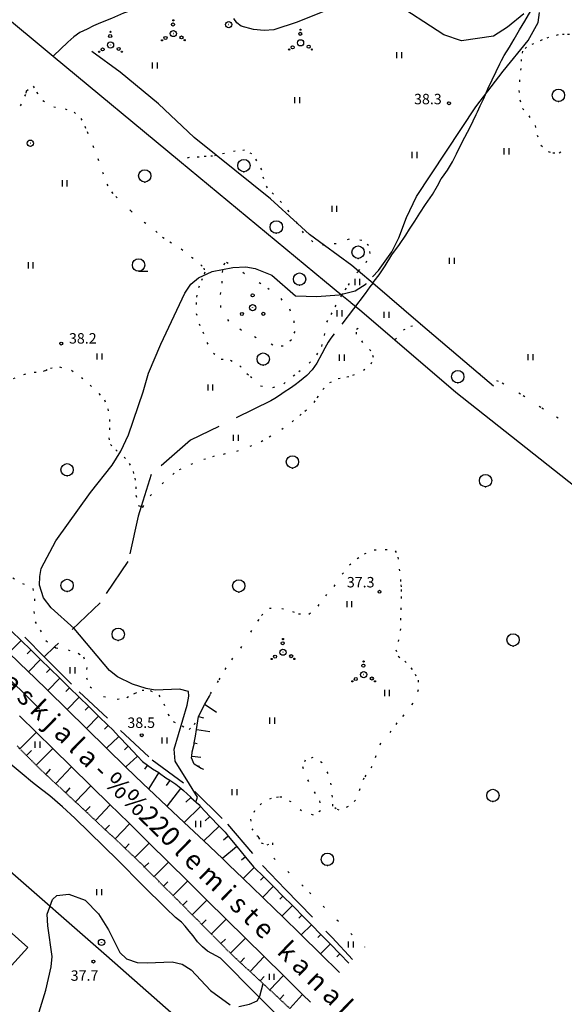
# Model space of a CAD drawing. Units: millimetres. Extents: x 69000 to 139410, y 51772 to 103828.
# Drawn here: x 70712 to 70853, y 52524 to 52779 of the extents above; entities that cross this region are included whole.
import ezdxf
from ezdxf.enums import TextEntityAlignment as Align

# ---------------------------------------------------------------- set-up
doc = ezdxf.new("R2010")
doc.units = ezdxf.units.MM
for name, pattern in [('162v$0$HIDDEN', [0.375, 0.25, -0.125]), ('162v$0$KOLVIK_EBAM', [5, 0.5, -4.5]), ('162v$0$XJ2_1', [15, 10, -5])]:
    doc.linetypes.add(name, pattern=pattern)
for name, color, linetype in [('162v$0$12', 7, 'Continuous'), ('162v$0$14', 7, 'Continuous'), ('162v$0$16', 7, 'Continuous'), ('162v$0$19', 7, 'Continuous'), ('162v$0$2', 7, 'Continuous'), ('162v$0$34', 7, 'Continuous'), ('162v$0$35', 7, 'Continuous'), ('162v$0$44', 7, 'Continuous'), ('162v$0$49', 7, 'Continuous'), ('162v$0$51', 7, 'Continuous'), ('162v$0$55', 7, 'Continuous'), ('162v$0$56', 7, 'Continuous'), ('162v$0$57', 7, 'Continuous'), ('162v$0$58', 7, 'Continuous')]:
    doc.layers.add(name, color=color, linetype=linetype)
doc.styles.add('162v$0$txt', font='TXT', dxfattribs={"height": 0.2})

# ---------------------------------------------------------------- blocks, each defined once
blk = doc.blocks.new('162v$0$HLEHT2')
at = {"layer": '162v$0$49', "color": 3, "linetype": 'Continuous'}
blk.add_line((0, -1.6), (2.4, -1.6), dxfattribs=at)
blk.add_circle((0, 0), 1.6, dxfattribs=at)
blk = doc.blocks.new('162v$0$HPOOS2')
at = {"layer": '162v$0$49', "color": 3, "linetype": 'Continuous'}
for centre, radius in [((-0.08, 2.33), 0.4), ((-0.01, 3.41), 0.16), ((0, 0), 0.8), ((0, 0), 0.008), ((-2.94, -1.75), 0.16), ((-2.04, -1.15), 0.4), ((2.12, -1.01), 0.4), ((2.94, -1.73), 0.16)]:
    blk.add_circle(centre, radius, dxfattribs=at)
blk = doc.blocks.new('162v$0$HEIN_2')
at = {"layer": '162v$0$49', "color": 3, "linetype": 'Continuous'}
for p, q in [((-0.64, -0.8), (-0.64, 0.8)), ((0.64, -0.8), (0.64, 0.8))]:
    blk.add_line(p, q, dxfattribs=at)
blk = doc.blocks.new('162v$0$LEHT_2')
at = {"layer": '162v$0$49', "color": 3, "linetype": 'Continuous'}
blk.add_circle((0.04, 0.02), 1.6, dxfattribs=at)
blk.add_point((0.04, -1.58), dxfattribs=at)
blk = doc.blocks.new('162v$0$ELPOS2')
at = {"layer": '162v$0$2', "color": 7, "linetype": 'Continuous'}
for radius in [0.816, 0.0163]:
    blk.add_circle((0, 0), radius, dxfattribs=at)
blk = doc.blocks.new('162v$0$POOS_2')
at = {"layer": '162v$0$49', "color": 3, "linetype": 'Continuous'}
for centre, radius in [((-0.01, 3.18), 0.4), ((0, 0), 0.8), ((0, 0), 0.008), ((-2.78, -1.61), 0.4), ((2.76, -1.59), 0.4)]:
    blk.add_circle(centre, radius, dxfattribs=at)
blk = doc.blocks.new('162v$0$KPUNK2')
at = {"layer": '162v$0$57', "color": 6, "linetype": 'Continuous'}
blk.add_circle((0, 0), 0.384, dxfattribs=at)
blk = doc.blocks.new('162v')
at = {"layer": '162v$0$12', "color": 7, "linetype": 'Continuous'}
for p, q in [((70758.2003, 52598.4399), (70759.5315, 52598.0609)), ((70758.7651, 52575.0618), (70754.4856, 52570.9741))]:
    blk.add_line(p, q, dxfattribs=at)
for points in [[(70834.5712, 52683.9241), (70830.6036, 52687.3118), (70815.7203, 52700.0196), (70803.3121, 52710.6142), (70799.6599, 52713.7325), (70797.9133, 52715.2238), (70790.8292, 52720.3725), (70786.9707, 52723.1769), (70783.8137, 52726.0576), (70776.8487, 52732.4129), (70762.8375, 52743.7278), (70757.1519, 52748.3192), (70747.8506, 52757.0421), (70738.0022, 52765.2518), (70730.616, 52770.6395)], [(70709.8194, 52620.5199), (70712.324, 52618.0751), (70714.8285, 52615.6304), (70717.3331, 52613.1855), (70719.8377, 52610.7407), (70722.3422, 52608.2959), (70724.8468, 52605.8511), (70727.3514, 52603.4063), (70729.8559, 52600.9615), (70732.3605, 52598.5167), (70734.8651, 52596.0719), (70735.9489, 52595.0139), (70737.6362, 52593.2262), (70740.0365, 52590.6829), (70742.4369, 52588.1396), (70743.7798, 52586.7167), (70745.0281, 52585.8117), (70746.3034, 52584.8871), (70747.9395, 52583.8756), (70748.1551, 52583.7423), (70749.8222, 52582.5304), (70750.8055, 52581.8686), (70752.3356, 52580.8388), (70753.6433, 52579.8234), (70754.39, 52579.2436), (70756.2287, 52577.47), (70756.2925, 52577.4085), (70758.2872, 52575.5839), (70758.7651, 52575.0618), (70761.1826, 52572.5309), (70763.6001, 52569.9999), (70765.1171, 52568.4118), (70765.9483, 52567.4074), (70768.1797, 52564.711), (70770.4111, 52562.0145), (70772.4937, 52559.498), (70772.6587, 52559.3328), (70775.132, 52556.8563), (70777.6052, 52554.3799), (70780.0785, 52551.9034), (70782.5518, 52549.4269), (70783.3356, 52548.6421), (70785.0101, 52546.9356), (70787.4613, 52544.4375), (70789.9126, 52541.9393), (70792.3639, 52539.4411), (70794.8152, 52536.943), (70797.1558, 52534.5576)], [(70712.324, 52618.0751), (70712.2264, 52617.9751), (70709.2673, 52614.9437), (70709.1697, 52614.8437)], [(70714.8285, 52615.6304), (70714.7309, 52615.5303), (70713.8854, 52614.6642)], [(70717.3331, 52613.1855), (70717.2355, 52613.0855), (70714.2978, 52610.0761), (70714.2002, 52609.9761)], [(70719.8377, 52610.7407), (70719.7401, 52610.6407), (70718.8997, 52609.7797)], [(70722.3422, 52608.2959), (70722.2446, 52608.1959), (70719.3115, 52605.1912), (70719.2139, 52605.0912)], [(70724.8468, 52605.8511), (70724.7492, 52605.7511), (70723.9079, 52604.8892)], [(70727.3514, 52603.4063), (70727.2538, 52603.3063), (70724.3177, 52600.2984), (70724.2201, 52600.1984)], [(70759.6143, 52584.6565), (70758.8947, 52584.915), (70758.2163, 52585.3649), (70757.1352, 52586.0818), (70756.4375, 52587.6639), (70756.4932, 52588.1277), (70756.6251, 52589.2259), (70757.0813, 52591.2223), (70757.1398, 52591.555), (70757.4464, 52593.3), (70757.6963, 52595.0041), (70758.2003, 52598.4399), (70759.8349, 52601.5886), (70761.116, 52603.6869)], [(70729.8559, 52600.9615), (70729.7583, 52600.8615), (70728.916, 52599.9987)], [(70759.8349, 52601.5886), (70759.9349, 52601.5217), (70762.8865, 52599.5468)], [(70732.3605, 52598.5167), (70732.2629, 52598.4167), (70729.3237, 52595.4057), (70729.2261, 52595.3057)], [(70734.8651, 52596.0719), (70734.7675, 52595.9719), (70733.9243, 52595.1081)], [(70712.0013, 52590.0648), (70712.0536, 52590.1163), (70716.126, 52594.1288), (70716.2862, 52594.2866)], [(70737.6362, 52593.2262), (70737.5362, 52593.1318), (70734.5401, 52590.3042), (70734.4401, 52590.2098)], [(70757.6963, 52595.0041), (70757.7963, 52594.9894), (70761.1806, 52594.493)], [(70740.0365, 52590.6829), (70739.9365, 52590.5885), (70739.1085, 52589.8071)], [(70757.1398, 52591.555), (70757.2398, 52591.5374), (70757.9261, 52591.4168)], [(70713.7445, 52588.2955), (70713.8445, 52588.394), (70715.0391, 52589.571)], [(70716.201, 52585.8024), (70716.301, 52585.9009), (70720.4592, 52589.9979), (70720.5592, 52590.0964)], [(70742.4369, 52588.1396), (70742.3369, 52588.0452), (70739.5462, 52585.4114), (70739.4462, 52585.317)], [(70756.4932, 52588.1277), (70756.5932, 52588.1157), (70758.8531, 52587.8443)], [(70721.2973, 52581.0052), (70721.3899, 52581.1052), (70725.2657, 52585.2904), (70725.3583, 52585.3904)], [(70745.0281, 52585.8117), (70744.9556, 52585.7117), (70744.2707, 52584.7669)], [(70758.2163, 52585.3649), (70758.2826, 52585.4649), (70758.4369, 52585.6976)], [(70718.7293, 52583.3834), (70718.8219, 52583.4834), (70719.968, 52584.721)], [(70747.9395, 52583.8756), (70747.8777, 52583.7756), (70745.3764, 52579.7298), (70745.3146, 52579.6298)], [(70726.4333, 52576.2489), (70726.5259, 52576.349), (70730.2657, 52580.3874), (70730.3583, 52580.4874)], [(70750.8055, 52581.8686), (70750.7382, 52581.7686), (70749.8892, 52580.5071)], [(70723.8653, 52578.6271), (70723.9579, 52578.7271), (70725.0632, 52579.9206)], [(70753.6433, 52579.8234), (70753.5657, 52579.7234), (70750.1118, 52575.2754), (70750.0342, 52575.1754)], [(70729.0005, 52573.8701), (70729.0943, 52573.9701), (70730.1654, 52575.1125)], [(70731.5537, 52571.4762), (70731.6475, 52571.5762), (70735.2892, 52575.4602), (70735.383, 52575.5602)], [(70756.2287, 52577.47), (70756.1322, 52577.37), (70754.9955, 52576.1916)], [(70761.1826, 52572.5309), (70761.0826, 52572.4354), (70759.9381, 52571.3422)], [(70734.1069, 52569.0823), (70734.2007, 52569.1823), (70735.2393, 52570.29)], [(70736.66, 52566.6883), (70736.7538, 52566.7883), (70740.2793, 52570.5484), (70740.3731, 52570.6485)], [(70763.6001, 52569.9999), (70763.5001, 52569.9044), (70759.6832, 52566.2585), (70759.5832, 52566.163)], [(70765.9483, 52567.4074), (70765.8483, 52567.3246), (70764.7201, 52566.391)], [(70739.2132, 52564.2944), (70739.307, 52564.3944), (70740.3087, 52565.4628)], [(70741.7626, 52561.8967), (70741.8625, 52561.9967), (70745.3744, 52565.5132), (70745.4743, 52565.6132)], [(70768.1797, 52564.711), (70768.0797, 52564.6282), (70764.519, 52561.6817), (70764.419, 52561.5989)], [(70744.2388, 52559.4237), (70744.3387, 52559.5237), (70745.3567, 52560.543)], [(70746.715, 52556.9507), (70746.8149, 52557.0507), (70750.3558, 52560.5963), (70750.4557, 52560.6963)], [(70770.4111, 52562.0145), (70770.3111, 52561.9317), (70769.3801, 52561.1613)], [(70772.6587, 52559.3328), (70772.5587, 52559.2329), (70769.8859, 52556.5636), (70769.786, 52556.4638)], [(70749.1912, 52554.4777), (70749.2911, 52554.5777), (70750.3178, 52555.6057)], [(70751.6674, 52552.0047), (70751.7673, 52552.1047), (70755.3372, 52555.6793), (70755.4371, 52555.7793)], [(70775.132, 52556.8563), (70775.032, 52556.7564), (70774.2847, 52556.0101)], [(70777.6052, 52554.3799), (70777.5052, 52554.28), (70774.9294, 52551.7076), (70774.8294, 52551.6077)], [(70754.1412, 52549.5292), (70754.2412, 52549.6287), (70755.2809, 52550.6631)], [(70756.6097, 52547.048), (70756.7097, 52547.1475), (70760.3311, 52550.7504), (70760.4311, 52550.8499)], [(70780.0785, 52551.9034), (70779.9785, 52551.8035), (70779.2603, 52551.0863)], [(70782.5518, 52549.4269), (70782.4518, 52549.327), (70779.955, 52546.8335), (70779.855, 52546.7336)], [(70759.0783, 52544.5668), (70759.1782, 52544.6663), (70760.2314, 52545.7141)], [(70761.5468, 52542.0856), (70761.6468, 52542.1851), (70765.3132, 52545.8328), (70765.4131, 52545.9322)], [(70785.0101, 52546.9356), (70784.91, 52546.8375), (70784.2047, 52546.1454)], [(70787.4613, 52544.4375), (70787.3613, 52544.3394), (70784.9205, 52541.9443), (70784.8205, 52541.8462)], [(70789.9126, 52541.9393), (70789.8126, 52541.8412), (70789.1334, 52541.1747)], [(70764.0153, 52539.6044), (70764.1153, 52539.7039), (70765.182, 52540.7651)], [(70766.4839, 52537.1232), (70766.5839, 52537.2227), (70770.2953, 52540.9151), (70770.3953, 52541.0146)], [(70792.3639, 52539.4411), (70792.2639, 52539.343), (70789.91, 52537.0333), (70789.81, 52536.9352)], [(70794.8152, 52536.943), (70794.7152, 52536.8449), (70794.0621, 52536.204)], [(70769.0241, 52534.7164), (70769.117, 52534.8164), (70770.1364, 52535.914)], [(70771.5886, 52532.3347), (70771.6815, 52532.4347), (70775.1307, 52536.1488), (70775.2236, 52536.2487)], [(70774.1531, 52529.953), (70774.246, 52530.053), (70775.2219, 52531.1038)], [(70776.7176, 52527.5714), (70776.8105, 52527.6714), (70780.1147, 52531.2293), (70780.2076, 52531.3292)], [(70779.2821, 52525.1897), (70779.375, 52525.2897), (70780.3073, 52526.2936)], [(70781.8466, 52522.808), (70781.9395, 52522.908), (70785.0987, 52526.3097), (70785.1916, 52526.4096)]]:
    blk.add_lwpolyline(points, dxfattribs=at)
at = {"layer": '162v$0$14', "color": 7, "linetype": 'Continuous'}
blk.add_lwpolyline([(70797.5869, 52705.6615), (70797.6868, 52705.5828), (70800.0297, 52703.7367)], dxfattribs=at)
at = {"layer": '162v$0$16', "color": 7, "linetype": '162v$0$HIDDEN'}
blk.add_lwpolyline([(70781.8466, 52522.808), (70779.2821, 52525.1897), (70776.7176, 52527.5714), (70774.1531, 52529.953), (70771.5886, 52532.3347), (70769.0241, 52534.7164), (70767.1087, 52536.4952), (70766.4839, 52537.1232), (70764.0153, 52539.6044), (70761.5468, 52542.0856), (70759.0783, 52544.5668), (70756.6097, 52547.048), (70754.1412, 52549.5292), (70753.3746, 52550.2997), (70751.6674, 52552.0047), (70749.1912, 52554.4777), (70746.715, 52556.9507), (70744.2388, 52559.4237), (70741.7626, 52561.8967), (70741.644, 52562.0152), (70739.2132, 52564.2944), (70736.66, 52566.6883), (70734.1069, 52569.0823), (70731.5537, 52571.4762), (70729.0005, 52573.8701), (70728.8811, 52573.9821), (70726.4333, 52576.2489), (70723.8653, 52578.6271), (70721.2973, 52581.0052), (70718.7293, 52583.3834), (70717.074, 52584.9163), (70716.201, 52585.8024), (70713.7445, 52588.2955), (70712.0013, 52590.0648), (70711.2881, 52590.7887)], dxfattribs=at)
at = {"layer": '162v$0$16', "color": 7, "linetype": 'Continuous'}
blk.add_lwpolyline([(70781.3046, 52518.4069), (70772.0018, 52527.6054), (70765.3409, 52534.431), (70763.9053, 52535.8017), (70760.5998, 52537.6274), (70759.2998, 52538.7438), (70757.9898, 52540.0213), (70756.8433, 52541.5617), (70755.8434, 52542.8017), (70754.7522, 52544.1231), (70753.8191, 52545.1325), (70752.2559, 52546.3895), (70749.7495, 52548.8054), (70743.7468, 52554.7162), (70737.4731, 52561.1471), (70726.2068, 52572.1106), (70723.0493, 52574.9698), (70719.7998, 52577.8298), (70717.6429, 52579.4598), (70715.2995, 52581.3048), (70712.6378, 52583.5311), (70709.5153, 52586.1068)], dxfattribs=at)
at = {"layer": '162v$0$19', "color": 87, "linetype": '162v$0$XJ2_1'}
for points in [[(70803.3121, 52710.6142), (70803.7112, 52711.134), (70805.0226, 52712.7857), (70806.5835, 52715.094), (70808.2772, 52717.9674), (70810.2227, 52720.584), (70811.8661, 52723.0533), (70812.8529, 52724.6158), (70814.2606, 52726.6365), (70815.5537, 52728.7624), (70816.9868, 52731.0142), (70818.7813, 52733.5629), (70820.0989, 52735.8273), (70821.0769, 52737.6558), (70821.358, 52738.023), (70822.6486, 52739.8946), (70823.9882, 52742.0432), (70825.0264, 52744.1139), (70826.0773, 52746.3001), (70827.1277, 52748.44), (70828.5295, 52751.0273), (70830.088, 52754.249), (70830.4072, 52754.9511), (70831.1279, 52756.4931), (70832.0494, 52758.4609), (70833.1495, 52760.9356), (70834.2601, 52763.3062), (70835.2986, 52765.4116), (70836.1856, 52767.3913), (70836.6457, 52768.3116), (70837.3173, 52769.5651), (70838.7144, 52771.69), (70839.95, 52773.8397), (70841.3498, 52776.2305), (70842.69, 52778.4369), (70844.2547, 52781.1382)], [(70553.9263, 52774.8723), (70562.8576, 52765.5834), (70566.9211, 52761.6535), (70577.0376, 52751.8485), (70584.0218, 52745.4971), (70593.6726, 52735.573), (70597.8632, 52731.0477), (70605.1859, 52723.8629), (70615.8951, 52714.177), (70624.4454, 52706.2775), (70630.4137, 52700.0055), (70633.8847, 52695.2817), (70638.2869, 52690.4785), (70645.1865, 52684.8416), (70659.2818, 52672.7343), (70673.1232, 52658.1658), (70685.7795, 52646.1378), (70702.7533, 52629.6243), (70713.3355, 52618.8666), (70718.3301, 52613.872)], [(70803.3121, 52710.6142), (70802.5748, 52709.6539), (70801.4015, 52707.943), (70793.3541, 52697.5141), (70792.4869, 52696.3551), (70791.7711, 52695.3101), (70790.8884, 52693.7582), (70790.1452, 52692.2742), (70788.8378, 52689.8824), (70787.6531, 52688.1832), (70786.2392, 52686.6943), (70784.397, 52685.152), (70783.2899, 52684.2844), (70782.0093, 52683.407), (70780.4379, 52682.3475), (70779.2157, 52681.5273), (70777.9475, 52680.7307), (70776.9819, 52680.1392), (70756.1278, 52669.9187), (70746.0029, 52661.1017), (70743.4164, 52652.7853), (70742.6279, 52650.2501), (70739.9762, 52638.4941), (70732.7441, 52627.8685), (70720.9618, 52616.4275), (70718.3301, 52613.872)], [(70718.3301, 52613.872), (70727.388, 52604.8143), (70738.0549, 52594.8108), (70746.2665, 52587.1494), (70757.3143, 52579.0117), (70765.78, 52570.5564), (70774.8383, 52559.8385), (70780.722, 52553.5665), (70792.828, 52541.1418), (70798.0921, 52535.5117)]]:
    blk.add_lwpolyline(points, dxfattribs=at)
at = {"layer": '162v$0$34', "color": 5, "linetype": 'Continuous'}
blk.add_line((70691.6724, 52793.3935), (70720.6218, 52769.4015), dxfattribs=at)
for points in [[(70852.2724, 52856.8662), (70852.1235, 52856.7653), (70842.3586, 52848.5537), (70839.2383, 52845.9298), (70808.5278, 52823.5624), (70778.925, 52800.4025), (70764.3802, 52790.9875), (70757.4091, 52787.1108), (70754.493, 52785.2071), (70751.8472, 52783.8988), (70749.8851, 52783.1359), (70747.753, 52782.639), (70744.8512, 52782.2071), (70741.8089, 52781.5236), (70738.8671, 52780.5286), (70735.7036, 52779.1908), (70732.8749, 52777.9992), (70731.0973, 52777.292), (70729.4446, 52776.4225), (70727.5615, 52775.5093), (70726.0096, 52774.363), (70724.3985, 52773.0447), (70720.7219, 52769.4981), (70720.6218, 52769.4015)], [(70720.6218, 52769.4015), (70753.3084, 52742.3126), (70790.8274, 52711.2187), (70795.3553, 52707.4962), (70797.4868, 52705.7438), (70797.5869, 52705.6615)], [(70800.0297, 52703.7367), (70802.9469, 52701.2224), (70809.086, 52695.931), (70824.812, 52682.3766), (70884.9532, 52634.833)]]:
    blk.add_lwpolyline(points, dxfattribs=at)
at = {"layer": '162v$0$34', "color": 140, "linetype": 'Continuous'}
for points in [[(70709.1697, 52614.8437), (70714.2002, 52609.9761), (70715.772, 52608.4552), (70719.2139, 52605.0912), (70724.2201, 52600.1984), (70729.2261, 52595.3057), (70734.4401, 52590.2098), (70739.4462, 52585.317), (70743.874, 52580.9895), (70745.3146, 52579.6298), (70750.0342, 52575.1754), (70754.4856, 52570.9741), (70759.5832, 52566.163), (70764.419, 52561.5989), (70766.1167, 52559.9966), (70769.786, 52556.4638), (70774.8294, 52551.6077), (70778.2045, 52548.3581), (70779.855, 52546.7336), (70784.8205, 52541.8462), (70789.81, 52536.9352), (70794.7333, 52532.0894)], [(70787.2067, 52524.4206), (70785.1916, 52526.4096), (70780.2076, 52531.3292), (70775.2236, 52536.2487), (70770.3953, 52541.0146), (70765.4131, 52545.9322), (70760.4311, 52550.8499), (70755.4371, 52555.7793), (70750.4557, 52560.6963), (70745.4743, 52565.6132), (70740.3731, 52570.6485), (70737.523, 52573.4617), (70735.383, 52575.5602), (70730.3583, 52580.4874), (70725.3583, 52585.3904), (70720.5592, 52590.0964), (70716.2862, 52594.2866), (70711.9221, 52598.5661)]]:
    blk.add_lwpolyline(points, dxfattribs=at)
at = {"layer": '162v$0$35', "color": 140, "linetype": 'Continuous'}
blk.add_line((70687.2786, 52629.6555), (70717.1063, 52600.4264), dxfattribs=at)
at = {"layer": '162v$0$44', "color": 23, "linetype": 'Continuous'}
blk.add_lwpolyline([(70707.4524, 52560.1951), (70734.4409, 52536.5001), (70751.8512, 52521.1538), (70769.2616, 52505.8074), (70772.0662, 52503.3196), (70778.2307, 52497.4877), (70802.6084, 52473.3197), (70809.2105, 52466.7745), (70852.8931, 52423.8075), (70851.7724, 52420.8747), (70794.7125, 52360.0899), (70750.9845, 52313.5073), (70747.8516, 52312.9626), (70733.6955, 52326.3355), (70713.0381, 52345.85), (70712.9436, 52345.9393)], dxfattribs=at)
at = {"layer": '162v$0$44', "color": 31, "linetype": 'Continuous'}
blk.add_lwpolyline([(70699.3739, 52551.5839), (70699.4739, 52551.4952), (70699.474, 52551.4951), (70714.0505, 52538.5483), (70671.0353, 52491.2195), (70670.9444, 52491.1195)], dxfattribs=at)
at = {"layer": '162v$0$51', "color": 3, "linetype": '162v$0$KOLVIK_EBAM'}
for points in [[(70710.18, 52634.2778), (70712.6847, 52632.8738), (70715.3851, 52631.5023), (70715.8309, 52628.8418), (70715.6381, 52625.5551), (70716.004, 52622.9528), (70717.2364, 52620.7907), (70718.7622, 52618.0393), (70720.9618, 52616.4275), (70721.3541, 52616.14), (70724.4884, 52615.6382), (70727.0558, 52614.7855), (70727.1934, 52614.7382), (70728.4724, 52613.829), (70729.2967, 52611.0728), (70729.2598, 52608.44), (70730.1683, 52606.074), (70733.6401, 52603.6027), (70737.1861, 52602.8671), (70739.6973, 52603.3373), (70741.4768, 52604.24), (70741.8238, 52604.4436), (70743.6132, 52605.1852), (70745.7631, 52605.1415), (70747.9935, 52603.9241), (70749.237, 52601.7043), (70750.3379, 52599.0145), (70751.7104, 52597.0695), (70753.9766, 52595.9782), (70755.819, 52595.052), (70757.1997, 52596.338), (70758.2003, 52598.4399)], [(70854.2169, 52774.9684), (70852.8992, 52775.0047), (70851.2909, 52774.8821), (70848.8444, 52774.1898), (70847.139, 52773.6057), (70844.9439, 52772.6103), (70843.1084, 52771.7385), (70842.0691, 52770.7083), (70841.7238, 52768.5613), (70841.6543, 52766.2381), (70841.3354, 52763.2699), (70841.1801, 52760.462), (70841.3759, 52758.0783), (70842.0938, 52755.886), (70843.7275, 52753.9272), (70845.3444, 52751.4484), (70845.8744, 52748.9573), (70846.8423, 52746.3231), (70848.7455, 52744.7201), (70849.9786, 52744.3262), (70851.5629, 52744.3565), (70853.2613, 52745.3916)], [(70713.6381, 52760.3873), (70713.7381, 52760.4536), (70715.4801, 52761.6091), (70716.3158, 52760.0372), (70717.9859, 52757.9398), (70720.7637, 52756.2457), (70723.7259, 52755.7801), (70726.0744, 52754.8835), (70727.7833, 52753.2342), (70728.7759, 52751.2354), (70729.4524, 52749.849), (70730.855, 52746.2479), (70732.1563, 52742.8777), (70733.353, 52739.3935), (70734.4956, 52736.2548), (70735.7524, 52734.2304), (70736.8104, 52733.0589), (70740.7072, 52729.3531), (70744.1977, 52726.4448), (70747.1533, 52724.105), (70748.9201, 52722.5011), (70750.8177, 52721.3444), (70753.7781, 52719.499), (70756.4598, 52717.3804), (70758.8554, 52715.4025), (70759.5829, 52714.533), (70759.8713, 52713.4379), (70759.2225, 52711.7423), (70758.3994, 52709.853), (70757.7899, 52707.4672), (70757.5878, 52705.5948), (70757.6412, 52702.7886), (70758.3857, 52700.1022), (70759.3432, 52698.0462), (70760.4317, 52695.2645), (70762.0839, 52692.5004), (70764.0929, 52690.9747), (70766.5165, 52690.6983), (70768.9746, 52689.2372), (70770.783, 52687.1845), (70771.6732, 52686.486), (70774.294, 52684.0114), (70777.4983, 52683.6125), (70780.2789, 52684.5861), (70782.7589, 52686.5859), (70784.1727, 52687.7221), (70786.9075, 52689.9035), (70788.8949, 52692.092), (70790.169, 52694.2415), (70790.8175, 52697.0984), (70791.4602, 52700.5418), (70792.5717, 52702.5203), (70793.637, 52704.4878), (70795.0878, 52707.0725), (70795.3553, 52707.4962), (70796.2205, 52708.8669), (70797.0371, 52710.0778), (70799.241, 52713.2532), (70799.6599, 52713.7325), (70801.613, 52715.967), (70802.6702, 52718.2795), (70802.2532, 52720.3418), (70800.4951, 52721.6581), (70797.2099, 52722.0118), (70793.8409, 52720.837), (70790.8292, 52720.3725), (70790.8238, 52720.3717), (70787.797, 52721.2978), (70785.4166, 52723.655), (70783.8184, 52726.0507), (70783.8137, 52726.0576), (70781.7207, 52729.1066), (70779.6853, 52731.4835), (70777.6829, 52733.6876), (70776.0655, 52735.29), (70775.1104, 52737.599), (70774.593, 52739.9842), (70773.3393, 52742.3305), (70772.0109, 52744.0796), (70770.1687, 52745.0288), (70767.7633, 52744.7991), (70764.9633, 52744.1937), (70762.8375, 52743.7278), (70761.8981, 52743.5219), (70760.1955, 52743.4348), (70758.4001, 52743.2682), (70755.8117, 52743.1437), (70753.4084, 52742.3458), (70753.3084, 52742.3126)], [(70713.6381, 52760.3873), (70713.6164, 52760.2873), (70713.4355, 52759.4556), (70712.3193, 52756.9826), (70710.4759, 52754.2293)], [(70710.3568, 52685.9282), (70713.0463, 52686.9946), (70715.7307, 52687.5321), (70718.1022, 52687.8197), (70718.6101, 52688.0218), (70719.9036, 52688.6072), (70722.2641, 52688.9524), (70725.3716, 52688.0485), (70727.9296, 52686.2185), (70730.21, 52684.2187), (70732.4769, 52682.012), (70733.9331, 52680.3881), (70734.7962, 52678.0801), (70735.1948, 52675.2935), (70735.1971, 52673.1548), (70735.0454, 52670.546), (70735.4313, 52668.829), (70736.8093, 52667.4473), (70739.0105, 52665.5748), (70740.3282, 52663.9063), (70741.3085, 52661.827), (70741.7405, 52660.1211), (70742.0409, 52657.8874), (70742.0313, 52655.7028), (70742.6613, 52653.075), (70743.4164, 52652.7853)], [(70765.4738, 52716.086), (70776.1716, 52709.3594), (70779.5026, 52706.6021), (70781.7883, 52703.9583), (70782.8848, 52700.8201), (70783.1232, 52698.1156), (70782.274, 52695.916), (70780.131, 52694.2809), (70777.4547, 52694.5827), (70773.1497, 52696.4986), (70769.3275, 52698.3983), (70766.0619, 52700.787), (70764.0033, 52704.3255), (70763.9323, 52707.6838), (70764.3745, 52710.6117), (70764.4706, 52713.4165), (70764.7772, 52715.4028), (70765.4738, 52716.086)], [(70743.4164, 52652.7853), (70743.8299, 52652.6267), (70745.709, 52655.5063), (70748.7983, 52658.6846), (70751.5699, 52661.107), (70753.318, 52662.332), (70756.2985, 52663.7635), (70759.6106, 52665.0079), (70761.9177, 52665.7676), (70764.7407, 52666.3727), (70768.1286, 52667.1219), (70771.6136, 52668.4106), (70774.4541, 52669.6365), (70776.5127, 52670.8585), (70779.7742, 52672.8163), (70782.4372, 52674.7109), (70784.4423, 52676.3473), (70785.7866, 52677.4267), (70788.1886, 52679.6803), (70788.9829, 52680.9604), (70790.3718, 52683.0973), (70792.2289, 52684.8846), (70794.4234, 52685.8983), (70796.6237, 52686.314), (70798.1573, 52686.7592), (70800.895, 52688.0551), (70802.9119, 52689.7259), (70803.5374, 52691.3872), (70802.8064, 52693.0846), (70800.8038, 52695.2771), (70799.1229, 52697.4436), (70799.1644, 52698.6631), (70802.8469, 52701.1547), (70802.9469, 52701.2224)], [(70809.086, 52695.931), (70809.1723, 52696.031), (70811.296, 52698.4904), (70813.1671, 52699.4543), (70815.6203, 52699.9975), (70815.7203, 52700.0196)], [(70830.6036, 52687.3118), (70830.7036, 52687.272), (70836.8606, 52684.8225), (70842.2386, 52681.5428), (70847.1314, 52678.3027), (70850.8889, 52675.9874), (70856.6832, 52672.7151), (70860.8303, 52670.0606), (70864.2125, 52668.3734), (70867.7179, 52666.2802), (70870.2837, 52663.8844), (70872.7332, 52662.5765), (70876.2071, 52660.8074), (70879.5206, 52658.034), (70879.5686, 52655.9062), (70879.2097, 52653.5512), (70880.1962, 52651.6105), (70882.1614, 52650.4346), (70884.1883, 52650.7958), (70887.4214, 52651.5265), (70899.046, 52657.2857), (70899.146, 52657.3352)], [(70761.116, 52603.6869), (70761.3815, 52604.2892), (70763.1575, 52607.2043), (70763.5782, 52607.9016), (70765.1565, 52610.5886), (70766.848, 52613.1019), (70769.1766, 52616.0921), (70771.7577, 52620.2182), (70773.6252, 52623.0864), (70774.559, 52624.5262), (70776.5672, 52626.4846), (70779.7631, 52626.4077), (70782.5497, 52625.6219), (70784.1537, 52625.02), (70786.8318, 52624.9136), (70789.1629, 52626.9724), (70791.1548, 52629.6208), (70793.3634, 52632.0947), (70795.4175, 52635.237), (70797.292, 52637.6336), (70799.2745, 52639.3163), (70801.1946, 52640.4936), (70803.7342, 52641.5155), (70806.5644, 52641.6721), (70809.1712, 52641.3135), (70809.8334, 52639.6398), (70810.1834, 52636.5893), (70810.4903, 52633.8381), (70810.6383, 52632.4913), (70810.6495, 52631.2724), (70810.6668, 52629.4899), (70810.5921, 52626.5125), (70810.5091, 52623.8801), (70810.4825, 52621.1206), (70810.0064, 52618.2621), (70809.3374, 52615.6583), (70809.9425, 52614.0197), (70811.5974, 52612.7388), (70813.2249, 52610.9983), (70814.3018, 52609.3896), (70815.0566, 52607.7725), (70815.0554, 52605.2658), (70813.6998, 52601.8293), (70811.3478, 52598.7933), (70809.5684, 52596.7177), (70808.0419, 52594.6282), (70805.3781, 52591.4573), (70804.1623, 52588.2034), (70803.1126, 52585.4769), (70801.573, 52583.2265), (70801.0595, 52582.438), (70799.9975, 52579.6311), (70798.8653, 52576.6984), (70796.9521, 52575.0496), (70794.6324, 52574.1751), (70793.8764, 52574.4698), (70793.0207, 52575.168), (70792.9172, 52577.5492), (70792.5911, 52580.6915), (70791.8028, 52583.6083), (70790.2543, 52586.3829), (70787.8412, 52587.7401), (70785.8573, 52587.1038), (70785.1741, 52585.4201), (70786.4517, 52581.9812), (70788.1349, 52578.8603), (70789.5614, 52576.5468), (70789.8011, 52573.9802), (70787.9848, 52572.8364), (70784.9252, 52573.9353), (70782.2572, 52576.2838), (70779.8083, 52577.5033), (70778.9114, 52577.512), (70777.08, 52577.1847), (70774.5491, 52575.8753), (70772.7373, 52574.007), (70771.6925, 52571.7864), (70772.0138, 52569.334), (70773.364, 52567.4582), (70773.5481, 52567.4679), (70773.751, 52567.052), (70774.4733, 52565.6422), (70775.9979, 52565.156), (70777.3601, 52565.7063), (70777.7354, 52561.7012), (70786.9865, 52552.8153), (70801.1988, 52538.6771)]]:
    blk.add_lwpolyline(points, dxfattribs=at)
at = {"layer": '162v$0$56', "color": 6, "linetype": 'Continuous'}
for points in [[(70803.2817, 52712.2276), (70804.848, 52713.896), (70808.228, 52718.726), (70810.047, 52722.337), (70812.087, 52727.597), (70814.656, 52733.017), (70830.014, 52756.279), (70837.044, 52765.5), (70843.563, 52773.47), (70846.103, 52778.141), (70846.523, 52780.661)], [(70842.433, 52780.38), (70838.203, 52776.9), (70834.573, 52774.55), (70826.273, 52773.359), (70821.733, 52774.919), (70808.182, 52783.757)], [(70791.312, 52781.246), (70783.752, 52778.185), (70777.712, 52776.245), (70775.222, 52776.024), (70772.492, 52776.324), (70769.282, 52777.174), (70768.142, 52778.044), (70767.372, 52779.114)], [(70757.5762, 52576.2343), (70757.959, 52577.53), (70755.929, 52580.86), (70752.158, 52586.799), (70751.938, 52589.919), (70755.337, 52601.35), (70755.767, 52603.63), (70755.677, 52604.87), (70753.347, 52605.45), (70747.007, 52605.189), (70744.717, 52605.609), (70741.136, 52606.739), (70737.276, 52608.628), (70735.216, 52610.328), (70726.065, 52621.168), (70720.124, 52626.547), (70718.104, 52629.137), (70717.074, 52632.407), (70717.134, 52634.687), (70717.483, 52636.687), (70721.323, 52643.918), (70730.292, 52656.439), (70735.861, 52663.449), (70738.121, 52667.109), (70740.131, 52671.37), (70743.9, 52682.48), (70745.269, 52687.33), (70748.509, 52694.841), (70754.668, 52708.052), (70756.217, 52710.382), (70758.247, 52711.962), (70761.767, 52713.632), (70767.137, 52714.643), (70770.467, 52714.873), (70772.877, 52714.413), (70777.178, 52712.694), (70783.318, 52707.344), (70788.818, 52707.155), (70794.668, 52707.565), (70798.758, 52708.605), (70801.628, 52710.466), (70801.6588, 52710.4988)], [(70717.014, 52521.935), (70718.703, 52527.506), (70720.103, 52533.556), (70720.362, 52536.246), (70719.222, 52544.196), (70719.071, 52547.186), (70720.451, 52551.006), (70721.561, 52552.086), (70724.691, 52552.356), (70728.871, 52550.877), (70732.352, 52547.267), (70734.952, 52543.127), (70737.883, 52537.317), (70739.583, 52535.608), (70742.393, 52534.718), (70744.923, 52534.578), (70751.383, 52534.879), (70754.033, 52534.299), (70756.373, 52532.759), (70761.344, 52527.449), (70766.464, 52523.73)], [(70768.674, 52523.31), (70771.444, 52523.9), (70773.444, 52524.75), (70774.074, 52526), (70774.9282, 52529.2331)]]:
    blk.add_lwpolyline(points, dxfattribs=at)
at = {"layer": '162v$0$2', "color": 7, "linetype": 'Continuous'}
blk.add_blockref('162v$0$ELPOS2', (70766.056, 52777.5753), dxfattribs=at)
at = {"layer": '162v$0$2', "color": 7, "linetype": 'Continuous', "xscale": 1.00000070347588, "yscale": 1.00000070347588, "rotation": 359.4429033634261}
for p in [(70714.7246, 52746.8498), (70733.146, 52539.9105)]:
    blk.add_blockref('162v$0$ELPOS2', p, dxfattribs=at)
at = {"layer": '162v$0$49', "color": 3, "linetype": 'Continuous'}
for name, p in [('162v$0$HPOOS2', (70751.7257, 52775.2549)), ('162v$0$HPOOS2', (70735.4654, 52772.2866)), ('162v$0$HPOOS2', (70784.6402, 52772.8463)), ('162v$0$HEIN_2', (70810.2276, 52769.6606)), ('162v$0$HEIN_2', (70746.9843, 52766.9632)), ('162v$0$HEIN_2', (70783.8114, 52757.9895)), ('162v$0$LEHT_2', (70851.3462, 52759.2368)), ('162v$0$HEIN_2', (70814.1831, 52743.7898)), ('162v$0$HEIN_2', (70838.002, 52744.7365)), ('162v$0$LEHT_2', (70769.956, 52741.0342)), ('162v$0$LEHT_2', (70744.2799, 52738.3735)), ('162v$0$HEIN_2', (70723.6385, 52736.4738)), ('162v$0$HEIN_2', (70793.4309, 52729.8745)), ('162v$0$LEHT_2', (70778.3323, 52725.1327)), ('162v$0$LEHT_2', (70799.4891, 52718.6224)), ('162v$0$HEIN_2', (70714.8463, 52715.2095)), ('162v$0$HLEHT2', (70742.7334, 52715.3167)), ('162v$0$HEIN_2', (70823.8694, 52716.4012)), ('162v$0$LEHT_2', (70784.3444, 52711.6451)), ('162v$0$HEIN_2', (70799.3904, 52710.932)), ('162v$0$POOS_2', (70772.241, 52704.2618)), ('162v$0$HEIN_2', (70794.7485, 52702.7904)), ('162v$0$HEIN_2', (70806.903, 52702.4186)), ('162v$0$HEIN_2', (70732.6559, 52691.6209)), ('162v$0$LEHT_2', (70774.9544, 52690.9454)), ('162v$0$HEIN_2', (70795.4069, 52691.3231)), ('162v$0$HEIN_2', (70844.1657, 52691.4505)), ('162v$0$LEHT_2', (70825.3042, 52686.3789)), ('162v$0$HEIN_2', (70761.3339, 52683.6116)), ('162v$0$HEIN_2', (70767.9728, 52670.5547)), ('162v$0$LEHT_2', (70782.4986, 52664.3184)), ('162v$0$LEHT_2', (70724.1913, 52662.2783)), ('162v$0$LEHT_2', (70832.4856, 52659.4561)), ('162v$0$LEHT_2', (70724.1914, 52632.3346)), ('162v$0$LEHT_2', (70768.6163, 52632.2049)), ('162v$0$HEIN_2', (70797.3157, 52627.4767)), ('162v$0$LEHT_2', (70737.4173, 52619.6643)), ('162v$0$HPOOS2', (70780.1018, 52615.0437)), ('162v$0$LEHT_2', (70839.6024, 52618.223)), ('162v$0$HEIN_2', (70725.6559, 52610.3606)), ('162v$0$HPOOS2', (70800.9801, 52609.2426)), ('162v$0$HEIN_2', (70807.0654, 52604.4922)), ('162v$0$HEIN_2', (70777.3256, 52597.3364)), ('162v$0$HEIN_2', (70749.4903, 52592.1852)), ('162v$0$HEIN_2', (70716.5927, 52591.1259)), ('162v$0$HEIN_2', (70767.6065, 52578.8135)), ('162v$0$LEHT_2', (70834.3856, 52577.9251)), ('162v$0$HEIN_2', (70758.1722, 52570.5383)), ('162v$0$LEHT_2', (70791.5473, 52561.3868)), ('162v$0$HEIN_2', (70732.5602, 52552.9166)), ('162v$0$HEIN_2', (70797.6865, 52539.3507)), ('162v$0$HEIN_2', (70777.2195, 52530.9715))]:
    blk.add_blockref(name, p, dxfattribs=at)
at = {"layer": '162v$0$57', "color": 6, "linetype": 'Continuous'}
for p in [(70823.064, 52757.218), (70722.708, 52694.969), (70805.075, 52630.705), (70743.558, 52593.559), (70731.043, 52534.937)]:
    blk.add_blockref('162v$0$KPUNK2', p, dxfattribs=at)
at = {"layer": '162v$0$55', "color": 140, "linetype": 'Continuous', "style": '162v$0$txt'}
blk.add_text('V a s k j a l a - %%220 l e m i s t e   k a n a l', height=5, rotation=315.666292, dxfattribs=at).set_placement((70703.1714, 52610.5725))
at = {"layer": '162v$0$58', "color": 6, "linetype": 'Continuous', "style": '162v$0$txt'}
for s, p in [('38.3 ', (70818.0152, 52756.938)), ('38.2 ', (70728.7079, 52694.969)), ('37.3 ', (70800.6234, 52631.8252)), ('38.5 ', (70743.8247, 52595.4408)), ('37.7 ', (70729.1597, 52529.9635))]:
    blk.add_text(s, height=2.7, dxfattribs=at).set_placement(p, align=Align.CENTER)

msp = doc.modelspace()

# ---------------------------------------------------------------- block references
msp.add_blockref('162v', (0, 0))

doc.saveas('drawing.dxf')
